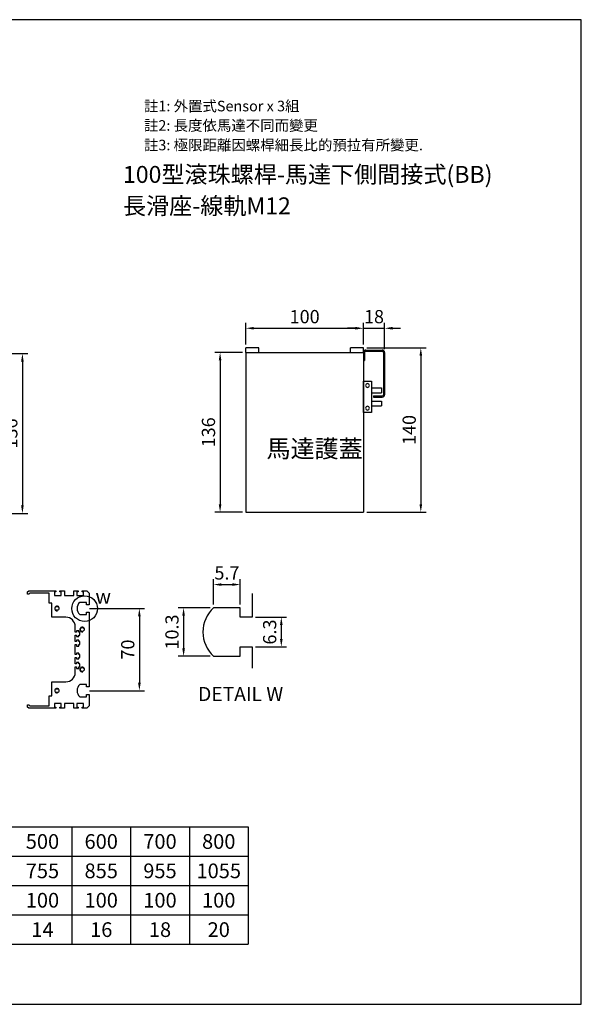
# Model space of a CAD drawing. Units: millimetres. Extents: x 1449 to 3456, y 428 to 2310.
# Drawn here: x 2978 to 3456, y 428 to 1266 of the extents above; entities that cross this region are included whole.
import ezdxf
from ezdxf.enums import TextEntityAlignment as Align

# ---------------------------------------------------------------- set-up
doc = ezdxf.new("R2010")
doc.units = ezdxf.units.MM
doc.header["$LTSCALE"] = 0.4
for name, color, linetype in [('CD_91_100B4.1', 43, 'Continuous'), ('CD_91_100B5', 171, 'Continuous'), ('CD_91A1', 90, 'Continuous'), ('DIM', 2, 'Continuous'), ('EE-SX-671', 121, 'Continuous'), ('內文', 4, 'Continuous'), ('圖層4', 4, 'Continuous'), ('本體(A)', 41, 'Continuous'), ('滑座(B)', 171, 'Continuous')]:
    doc.layers.add(name, color=color, linetype=linetype)
doc.styles.get("Standard").update_dxf_attribs({"font": 'romans.shx', "width": 0.75, "bigfont": 'chineset.shx'})
doc.styles.add('內文L', font='MingLiU.ttf', dxfattribs={"height": 2.5})
doc.dimstyles.new('ISO-25', dxfattribs={"dimscale": 4.5, "dimtxt": 2.5, "dimasz": 1.5, "dimexe": 1, "dimexo": 0.625, "dimtad": 1, "dimdsep": 46, "dimtxsty": 'Standard', "dimcen": 2.5, "dimadec": 0, "dimazin": 0, "dimtfac": 1, "dimtmove": 0, "dimatfit": 3, "dimfxl": 0, "dimarcsym": 0})
doc.dimstyles.new('ISO-25-4X', dxfattribs={"dimscale": 4.5, "dimtxt": 2.5, "dimasz": 1.5, "dimexe": 1, "dimexo": 0.625, "dimtad": 1, "dimlfac": 0.25, "dimdsep": 46, "dimtxsty": 'Standard', "dimcen": 2.5, "dimadec": 0, "dimazin": 0, "dimtfac": 1, "dimtmove": 0, "dimatfit": 3, "dimfxl": 0, "dimarcsym": 0})

# ---------------------------------------------------------------- blocks, each defined once
blk = doc.blocks.new('*D206')
at = {"layer": 'Defpoints', "color": 0}
for p in [(2949.65, 981.42), (2949.65, 845.42), (2980.28, 845.42)]:
    blk.add_point(p, dxfattribs=at)
at = {"layer": 'DIM', "color": 0, "lineweight": -2}
for p, q in [((2952.46, 981.42), (2984.78, 981.42)), ((2980.28, 974.67), (2980.28, 852.17)), ((2952.46, 845.42), (2984.78, 845.42))]:
    blk.add_line(p, q, dxfattribs=at)
at = {"layer": 'DIM', "color": 0}
for points in [[(2979.15, 974.67), (2981.4, 974.67), (2980.28, 981.42)], [(2979.15, 852.17), (2981.4, 852.17), (2980.28, 845.42)]]:
    blk.add_solid(points, dxfattribs=at)
at = {"layer": 'DIM', "color": 0, "insert": (2971.84, 913.42), "char_height": 11.25, "attachment_point": 5, "rotation": 90}
blk.add_mtext('136', dxfattribs=at)
blk = doc.blocks.new('*D208')
at = {"layer": 'Defpoints', "color": 0}
for p in [(3270.43, 1002.97), (3170.43, 986.42), (3270.43, 986.42)]:
    blk.add_point(p, dxfattribs=at)
at = {"layer": 'DIM', "color": 0, "lineweight": -2}
for p, q in [((3170.43, 989.23), (3170.43, 1007.47)), ((3270.43, 989.23), (3270.43, 1007.47)), ((3177.18, 1002.97), (3263.68, 1002.97))]:
    blk.add_line(p, q, dxfattribs=at)
at = {"layer": 'DIM', "color": 0}
for points in [[(3177.18, 1004.1), (3177.18, 1001.85), (3170.43, 1002.97)], [(3263.68, 1004.1), (3263.68, 1001.85), (3270.43, 1002.97)]]:
    blk.add_solid(points, dxfattribs=at)
at = {"layer": 'DIM', "color": 0, "insert": (3220.43, 1011.41), "char_height": 11.25, "attachment_point": 5}
blk.add_mtext('100', dxfattribs=at)
blk = doc.blocks.new('*D209')
at = {"layer": 'Defpoints', "color": 0}
for p in [(3270.43, 986.42), (3270.43, 846.42), (3319.26, 846.42)]:
    blk.add_point(p, dxfattribs=at)
at = {"layer": 'DIM', "color": 0, "lineweight": -2}
for p, q in [((3273.24, 986.42), (3323.76, 986.42)), ((3319.26, 979.67), (3319.26, 853.17)), ((3273.24, 846.42), (3323.76, 846.42))]:
    blk.add_line(p, q, dxfattribs=at)
at = {"layer": 'DIM', "color": 0}
for points in [[(3318.14, 979.67), (3320.39, 979.67), (3319.26, 986.42)], [(3318.14, 853.17), (3320.39, 853.17), (3319.26, 846.42)]]:
    blk.add_solid(points, dxfattribs=at)
at = {"layer": 'DIM', "color": 0, "insert": (3310.83, 916.42), "char_height": 11.25, "attachment_point": 5, "rotation": 90}
blk.add_mtext('140', dxfattribs=at)
blk = doc.blocks.new('A$C3DD77138')
at = {"layer": 'EE-SX-671'}
for p, q in [((0, 26.5), (0, 0)), ((7, 26.5), (0, 26.5)), ((7, 0), (7, 26.5)), ((7, 21), (15.5, 21)), ((7, 16.8), (15.5, 16.8)), ((15.5, 16.8), (15.5, 21)), ((7, 9.7), (15.5, 9.7)), ((15.5, 5.5), (15.5, 9.7)), ((7, 5.5), (15.5, 5.5)), ((0, 0), (7, 0))]:
    blk.add_line(p, q, dxfattribs=at)
for centre in [(3.5, 22.9), (3.5, 3.6)]:
    blk.add_circle(centre, 1.6, dxfattribs=at)
blk = doc.blocks.new('A$C64554AAB')
at = {"layer": 'CD_91A1'}
for p, q in [((0, 38), (0, 31)), ((0, 36.8), (1, 36.8)), ((1, 38), (1, 31)), ((2, 40), (16, 40)), ((2, 39), (16, 39)), ((17, 38), (17, 2)), ((18, 38), (18, 2)), ((0, 33.2), (1, 33.2)), ((0, 31), (1, 31)), ((8.5, 1), (16, 1)), ((8.5, 1), (8.5, 0)), ((8.5, 0), (16, 0))]:
    blk.add_line(p, q, dxfattribs=at)
for centre, radius, start, end in [((2, 38), 2, 90, 180), ((2, 38), 1, 90, 180), ((16, 38), 2, 0, 90), ((16, 38), 1, 0, 90), ((16, 2), 1, 270, 0), ((16, 2), 2, 270, 0)]:
    blk.add_arc(centre, radius, start, end, dxfattribs=at)
blk = doc.blocks.new('*D210')
at = {"layer": 'Defpoints', "color": 0}
for p in [(3170.43, 982.42), (3148.48, 846.42), (3170.43, 846.42)]:
    blk.add_point(p, dxfattribs=at)
at = {"layer": 'DIM', "color": 0, "lineweight": -2}
for p, q in [((3167.62, 982.42), (3143.98, 982.42)), ((3148.48, 975.67), (3148.48, 853.17)), ((3167.62, 846.42), (3143.98, 846.42))]:
    blk.add_line(p, q, dxfattribs=at)
at = {"layer": 'DIM', "color": 0}
for points in [[(3147.36, 975.67), (3149.61, 975.67), (3148.48, 982.42)], [(3147.36, 853.17), (3149.61, 853.17), (3148.48, 846.42)]]:
    blk.add_solid(points, dxfattribs=at)
at = {"layer": 'DIM', "color": 0, "insert": (3140.04, 914.42), "char_height": 11.25, "attachment_point": 5, "rotation": 90}
blk.add_mtext('136', dxfattribs=at)
blk = doc.blocks.new('*D220')
at = {"layer": 'Defpoints', "color": 0}
for p in [(3288.43, 1002.97), (3270.43, 986.42), (3288.43, 982.42)]:
    blk.add_point(p, dxfattribs=at)
at = {"layer": 'DIM', "color": 0, "lineweight": -2}
for p, q in [((3270.43, 989.23), (3270.43, 1007.47)), ((3288.43, 985.23), (3288.43, 1007.47)), ((3263.68, 1002.97), (3256.93, 1002.97)), ((3270.43, 1002.97), (3288.43, 1002.97)), ((3295.18, 1002.97), (3301.93, 1002.97))]:
    blk.add_line(p, q, dxfattribs=at)
at = {"layer": 'DIM', "color": 0}
for points in [[(3263.68, 1004.1), (3263.68, 1001.85), (3270.43, 1002.97)], [(3295.18, 1004.1), (3295.18, 1001.85), (3288.43, 1002.97)]]:
    blk.add_solid(points, dxfattribs=at)
at = {"layer": 'DIM', "color": 0, "insert": (3279.43, 1011.41), "char_height": 11.25, "attachment_point": 5}
blk.add_mtext('18', dxfattribs=at)
blk = doc.blocks.new('A$C438F576A')
for p, q in [((0, 51.5), (1, 52.5)), ((0, 28.5), (0, 51.5)), ((1, 52.5), (3, 52.5)), ((3, 51.5), (2, 50.5)), ((2, 50.5), (2, 34.25)), ((3, 52.5), (3, 51.5)), ((97, 51.5), (97, 52.5)), ((97, 52.5), (99, 52.5)), ((98, 50.5), (97, 51.5)), ((98, 34.25), (98, 50.5)), ((99, 52.5), (100, 51.5)), ((100, 51.5), (100, 28.5)), ((2, 34.25), (10.5, 34.25)), ((10.5, 34.25), (10.5, 32)), ((89.5, 34.25), (98, 34.25)), ((89.5, 32), (89.5, 34.25)), ((1, 28.5), (0, 28.5)), ((4, 29.5), (1, 29.5)), ((1, 29.5), (1, 28.5)), ((4, 24), (4, 29.5)), ((10.5, 32), (22.5, 32)), ((22.5, 32), (22.5, 20)), ((77.5, 20), (77.5, 32)), ((77.5, 32), (89.5, 32)), ((99, 29.5), (96, 29.5)), ((96, 29.5), (96, 24)), ((99, 28.5), (99, 29.5)), ((100, 28.5), (99, 28.5)), ((0, 21.25), (0, 25)), ((0, 25), (1, 25)), ((4, 21.25), (0, 21.25)), ((1, 25), (1, 24)), ((1, 24), (4, 24)), ((4, 13.25), (4, 21.25)), ((96, 24), (99, 24)), ((100, 21.25), (96, 21.25)), ((96, 21.25), (96, 13.25)), ((99, 24), (99, 25)), ((99, 25), (100, 25)), ((100, 25), (100, 21.25)), ((0, 9.5), (0, 13.25)), ((0, 13.25), (4, 13.25)), ((1, 9.5), (0, 9.5)), ((4, 10.5), (1, 10.5)), ((1, 10.5), (1, 9.5)), ((4, 5), (4, 10.5)), ((30.5, 12), (35.25, 12)), ((35.25, 11), (34, 11)), ((34, 11), (34, 9)), ((34, 9), (35.25, 9)), ((35.25, 12), (35.25, 11)), ((35.25, 9), (35.25, 8)), ((37.75, 11), (37.75, 12)), ((37.75, 12), (43.25, 12)), ((39, 11), (37.75, 11)), ((37.75, 8), (37.75, 9)), ((37.75, 9), (39, 9)), ((39, 9), (39, 11)), ((43.25, 11), (42, 11)), ((42, 11), (42, 9)), ((42, 9), (43.25, 9)), ((43.25, 12), (43.25, 11)), ((43.25, 9), (43.25, 8)), ((45.75, 11), (45.75, 12)), ((45.75, 12), (54.25, 12)), ((47, 11), (45.75, 11)), ((45.75, 8), (45.75, 9)), ((45.75, 9), (47, 9)), ((47, 9), (47, 11)), ((54.25, 11), (53, 11)), ((53, 11), (53, 9)), ((53, 9), (54.25, 9)), ((54.25, 12), (54.25, 11)), ((54.25, 9), (54.25, 8)), ((56.75, 11), (56.75, 12)), ((56.75, 12), (62.25, 12)), ((58, 11), (56.75, 11)), ((56.75, 8), (56.75, 9)), ((56.75, 9), (58, 9)), ((58, 9), (58, 11)), ((62.25, 11), (61, 11)), ((61, 11), (61, 9)), ((61, 9), (62.25, 9)), ((62.25, 12), (62.25, 11)), ((62.25, 9), (62.25, 8)), ((64.75, 11), (64.75, 12)), ((64.75, 12), (69.5, 12)), ((66, 11), (64.75, 11)), ((64.75, 8), (64.75, 9)), ((64.75, 9), (66, 9)), ((66, 9), (66, 11)), ((96, 13.25), (100, 13.25)), ((99, 10.5), (96, 10.5)), ((96, 10.5), (96, 5)), ((99, 9.5), (99, 10.5)), ((100, 9.5), (99, 9.5)), ((100, 13.25), (100, 9.5)), ((0, 2), (0, 6)), ((0, 6), (1, 6)), ((2, 0), (0, 2)), ((1, 6), (1, 5)), ((1, 5), (4, 5)), ((9.85, 8.2), (9.85, 2.5)), ((9.85, 2.5), (11.85, 2.5)), ((11.85, 2.5), (11.85, 0)), ((18.15, 2.5), (20.15, 2.5)), ((18.15, 0), (18.15, 2.5)), ((20.15, 2.5), (20.15, 8.2)), ((35.25, 8), (37.75, 8)), ((43.25, 8), (45.75, 8)), ((54.25, 8), (56.75, 8)), ((62.25, 8), (64.75, 8)), ((79.85, 8.2), (79.85, 2.5)), ((79.85, 2.5), (81.85, 2.5)), ((81.85, 2.5), (81.85, 0)), ((88.15, 2.5), (90.15, 2.5)), ((88.15, 0), (88.15, 2.5)), ((90.15, 2.5), (90.15, 8.2)), ((96, 5), (99, 5)), ((100, 2), (98, 0)), ((99, 5), (99, 6)), ((99, 6), (100, 6)), ((100, 6), (100, 2)), ((11.85, 0), (2, 0)), ((81.85, 0), (18.15, 0)), ((98, 0), (88.15, 0))]:
    blk.add_line(p, q)
for centre in [(15, 27.5), (85, 27.5), (33, 6), (67, 6)]:
    blk.add_circle(centre, 1.62)
for centre, radius, start, end in [((15, 27.5), 2, 280, 190), ((85, 27.5), 2, 280, 190), ((30.5, 20), 8, 180, 270), ((69.5, 20), 8, 270, 0), ((15, 3.46), 7, 42.63239, 137.36761), ((85, 3.46), 7, 42.63239, 137.36761), ((33, 6), 2, 280, 190), ((67, 6), 2, 280, 190)]:
    blk.add_arc(centre, radius, start, end)
blk = doc.blocks.new('*D235')
at = {"layer": 'Defpoints', "color": 0}
for p in [(3034.5, 764.6), (3034.5, 694.6), (3079.8, 694.6)]:
    blk.add_point(p, dxfattribs=at)
at = {"layer": 'DIM', "color": 0, "lineweight": -2}
for p, q in [((3037.31, 764.6), (3084.3, 764.6)), ((3079.8, 757.85), (3079.8, 701.35)), ((3037.31, 694.6), (3084.3, 694.6))]:
    blk.add_line(p, q, dxfattribs=at)
at = {"layer": 'DIM', "color": 0}
for points in [[(3078.67, 757.85), (3080.92, 757.85), (3079.8, 764.6)], [(3078.67, 701.35), (3080.92, 701.35), (3079.8, 694.6)]]:
    blk.add_solid(points, dxfattribs=at)
at = {"layer": 'DIM', "color": 0, "insert": (3071.36, 729.6), "char_height": 11.25, "attachment_point": 5, "rotation": 90}
blk.add_mtext('70', dxfattribs=at)
blk = doc.blocks.new('*D236')
at = {"layer": 'Defpoints', "color": 0}
for p in [(3142.9, 765.1), (3117.43, 723.9), (3142.9, 723.9)]:
    blk.add_point(p, dxfattribs=at)
at = {"layer": 'DIM', "color": 0, "lineweight": -2}
for p, q in [((3140.08, 765.1), (3112.93, 765.1)), ((3117.43, 758.35), (3117.43, 730.65)), ((3140.08, 723.9), (3112.93, 723.9))]:
    blk.add_line(p, q, dxfattribs=at)
at = {"layer": 'DIM', "color": 0}
for points in [[(3116.31, 758.35), (3118.56, 758.35), (3117.43, 765.1)], [(3116.31, 730.65), (3118.56, 730.65), (3117.43, 723.9)]]:
    blk.add_solid(points, dxfattribs=at)
at = {"layer": 'DIM', "color": 0, "insert": (3109, 744.5), "char_height": 11.25, "attachment_point": 5, "rotation": 90}
blk.add_mtext('10.3', dxfattribs=at)
blk = doc.blocks.new('*D237')
at = {"layer": 'Defpoints', "color": 0}
for p in [(3165.7, 784.88), (3142.9, 765.1), (3165.7, 765.1)]:
    blk.add_point(p, dxfattribs=at)
at = {"layer": 'DIM', "color": 0, "lineweight": -2}
for p, q in [((3142.9, 767.91), (3142.9, 789.38)), ((3165.7, 767.91), (3165.7, 789.38)), ((3149.65, 784.88), (3158.95, 784.88))]:
    blk.add_line(p, q, dxfattribs=at)
at = {"layer": 'DIM', "color": 0}
for points in [[(3149.65, 786), (3149.65, 783.75), (3142.9, 784.88)], [(3158.95, 786), (3158.95, 783.75), (3165.7, 784.88)]]:
    blk.add_solid(points, dxfattribs=at)
at = {"layer": 'DIM', "color": 0, "insert": (3154.3, 793.31), "char_height": 11.25, "attachment_point": 5}
blk.add_mtext('5.7', dxfattribs=at)
blk = doc.blocks.new('*D238')
at = {"layer": 'Defpoints', "color": 0}
for p in [(3175.7, 757.1), (3175.7, 731.9), (3200.57, 731.9)]:
    blk.add_point(p, dxfattribs=at)
at = {"layer": 'DIM', "color": 0, "lineweight": -2}
for p, q in [((3178.51, 757.1), (3205.07, 757.1)), ((3200.57, 750.35), (3200.57, 738.65)), ((3178.51, 731.9), (3205.07, 731.9))]:
    blk.add_line(p, q, dxfattribs=at)
at = {"layer": 'DIM', "color": 0}
for points in [[(3199.44, 750.35), (3201.69, 750.35), (3200.57, 757.1)], [(3199.44, 738.65), (3201.69, 738.65), (3200.57, 731.9)]]:
    blk.add_solid(points, dxfattribs=at)
at = {"layer": 'DIM', "color": 0, "insert": (3192.13, 744.5), "char_height": 11.25, "attachment_point": 5, "rotation": 90}
blk.add_mtext('6.3', dxfattribs=at)
blk = doc.blocks.new('A$C379E338E')
for p, q in [((41.8, 63.48), (41.8, 43.38)), ((31.8, 51.38), (9, 51.38)), ((31.8, 43.38), (31.8, 51.38)), ((41.8, 43.38), (31.8, 43.38)), ((31.8, 18.18), (41.8, 18.18)), ((31.8, 10.18), (31.8, 18.18)), ((41.8, 18.18), (41.8, 0)), ((9, 10.18), (31.8, 10.18))]:
    blk.add_line(p, q)
blk.add_arc((27.97, 30.78), 28, 132.63239, 227.36761)

msp = doc.modelspace()

# ---------------------------------------------------------------- linework, layer by layer
for p, q in [((2542.34, 578.776), (3172.34, 578.776)), ((3022.34, 578.776), (3022.34, 478.776)), ((3072.34, 578.776), (3072.34, 478.776)), ((3122.34, 578.776), (3122.34, 478.776)), ((3172.34, 578.776), (3172.34, 478.776)), ((2542.34, 553.776), (3172.34, 553.776)), ((2542.34, 528.776), (3172.34, 528.776)), ((2542.34, 503.776), (3172.34, 503.776)), ((2542.34, 478.776), (3172.34, 478.776))]:
    msp.add_line(p, q)
msp.add_lwpolyline([(2497.419, 427.723), (3455.818, 427.723), (3455.818, 1265.539), (2497.419, 1265.539)], close=True)
at = {"layer": 'CD_91_100B4.1'}
for p, q in [((3170.428, 982.42), (3270.428, 982.42)), ((3170.428, 982.42), (3170.428, 846.42)), ((3270.428, 982.42), (3270.428, 846.42)), ((3170.428, 846.42), (3270.428, 846.42))]:
    msp.add_line(p, q, dxfattribs=at)
at = {"layer": 'CD_91_100B5'}
for p, q in [((3181.428, 986.42), (3170.428, 986.42)), ((3170.428, 982.42), (3170.428, 984.42)), ((3270.428, 986.42), (3259.428, 986.42))]:
    msp.add_line(p, q, dxfattribs=at)
at = {"layer": 'DIM'}
msp.add_circle((3033.23, 764.402), 10.946, dxfattribs=at)
at = {"layer": '滑座(B)'}
for p, q in [((3170.428, 982.42), (3170.428, 986.42)), ((3181.428, 982.42), (3181.428, 986.42)), ((3259.428, 982.42), (3259.428, 986.42)), ((3270.428, 982.42), (3270.428, 986.42))]:
    msp.add_line(p, q, dxfattribs=at)

# ---------------------------------------------------------------- block references
at = {"xscale": -1, "rotation": 180}
msp.add_blockref('A$C3DD77138', (3270.428, 957.87), dxfattribs=at)
at = {"layer": '圖層4'}
msp.add_blockref('A$C64554AAB', (3270.428, 944.42), dxfattribs=at)
at = {"layer": '本體(A)', "rotation": 90}
msp.add_blockref('A$C438F576A', (3037.217, 679.601), dxfattribs=at)
at = {"layer": '本體(A)'}
msp.add_blockref('A$C379E338E', (3133.893, 713.723), dxfattribs=at)

# ---------------------------------------------------------------- texts
at = {"style": '內文L'}
for s, p in [('100型滾珠螺桿-馬達下側間接式(BB)', (3065.856, 1126.678)), ('長滑座-線軌M12', (3065.856, 1099.931))]:
    msp.add_text(s, height=14.4, dxfattribs=at).set_placement(p)
at = {"layer": 'DIM', "style": '內文L'}
for s, p in [('註1: 外置式Sensor x 3組', (3083.677, 1187.548)), ('註2: 長度依馬達不同而變更', (3083.677, 1171.043)), ('註3: 極限距離因螺桿細長比的預拉有所變更.', (3083.677, 1154.368))]:
    msp.add_text(s, height=9, dxfattribs=at).set_placement(p)
at = {"layer": 'DIM'}
msp.add_text('馬達護蓋', height=15, dxfattribs=at).set_placement((3187.97, 892.995))
at = {"layer": 'DIM', "style": '內文L'}
for s, p in [('w', (3049.041, 773.149)), ('DETAIL W', (3165.976, 690.214))]:
    msp.add_text(s, height=12, dxfattribs=at).set_placement(p, align=Align.MIDDLE)
at = {"layer": '內文', "style": '內文L'}
for s, p in [('500', (2997.34, 566.276)), ('600', (3047.34, 566.276)), ('700', (3097.34, 566.276)), ('800', (3147.34, 566.276)), ('755', (2997.34, 541.276)), ('855', (3047.34, 541.276)), ('955', (3097.34, 541.276)), ('1055', (3147.34, 541.276)), ('100', (2997.34, 516.276)), ('100', (3047.34, 516.276)), ('100', (3097.34, 516.276)), ('100', (3147.34, 516.276)), ('14', (2997.34, 491.276)), ('16', (3047.34, 491.276)), ('18', (3097.34, 491.276)), ('20', (3147.34, 491.276))]:
    msp.add_text(s, height=12.5, dxfattribs=at).set_placement(p, align=Align.MIDDLE_CENTER)

# ---------------------------------------------------------------- dimensions: what is measured, and where the dimension line sits
at = {"layer": 'DIM'}
dim = msp.add_linear_dim(base=(3270.428, 1002.972), p1=(3170.428, 986.42), p2=(3270.428, 986.42), dimstyle='ISO-25', dxfattribs=at)
dim.commit()
dim.dimension.update_dxf_attribs({"geometry": '*D208', "text_midpoint": (3220.428, 1011.409)})
for base, p1, p2, dimstyle, picture, middle in [((3288.428, 1002.972), (3270.428, 986.42), (3288.428, 982.42), 'ISO-25', '*D220', (3279.428, 1002.972)), ((3165.696, 784.877), (3142.896, 765.099), (3165.696, 765.099), 'ISO-25-4X', '*D237', (3154.296, 784.877))]:
    dim = msp.add_linear_dim(base=base, p1=p1, p2=p2, dimstyle=dimstyle, dxfattribs=at)
    dim.commit()
    dim.dimension.update_dxf_attribs({"geometry": picture, "text_midpoint": middle, "dimtype": 160})
dim = msp.add_linear_dim(base=(2980.277, 845.42), p1=(2949.649, 981.42), p2=(2949.649, 845.42), angle=90, dimstyle='ISO-25', override={"dimtmove": 1}, dxfattribs=at)
dim.commit()
dim.dimension.update_dxf_attribs({"geometry": '*D206', "text_midpoint": (2971.84, 913.42)})
for base, p1, p2, dimstyle, picture, middle in [((3148.481, 846.42), (3170.428, 982.42), (3170.428, 846.42), 'ISO-25', '*D210', (3140.043, 914.42)), ((3319.264, 846.42), (3270.428, 986.42), (3270.428, 846.42), 'ISO-25', '*D209', (3310.827, 916.42)), ((3079.796, 694.601), (3034.499, 764.601), (3034.499, 694.601), 'ISO-25', '*D235', (3071.359, 729.601)), ((3117.434, 723.899), (3142.896, 765.099), (3142.896, 723.899), 'ISO-25-4X', '*D236', (3108.996, 744.499))]:
    dim = msp.add_linear_dim(base=base, p1=p1, p2=p2, angle=90, dimstyle=dimstyle, dxfattribs=at)
    dim.commit()
    dim.dimension.update_dxf_attribs({"geometry": picture, "text_midpoint": middle})
dim = msp.add_linear_dim(base=(3200.57, 731.899), p1=(3175.696, 757.099), p2=(3175.696, 731.899), angle=90, dimstyle='ISO-25-4X', dxfattribs=at)
dim.commit()
dim.dimension.update_dxf_attribs({"geometry": '*D238', "text_midpoint": (3200.57, 744.499), "dimtype": 160})

doc.saveas('drawing.dxf')
